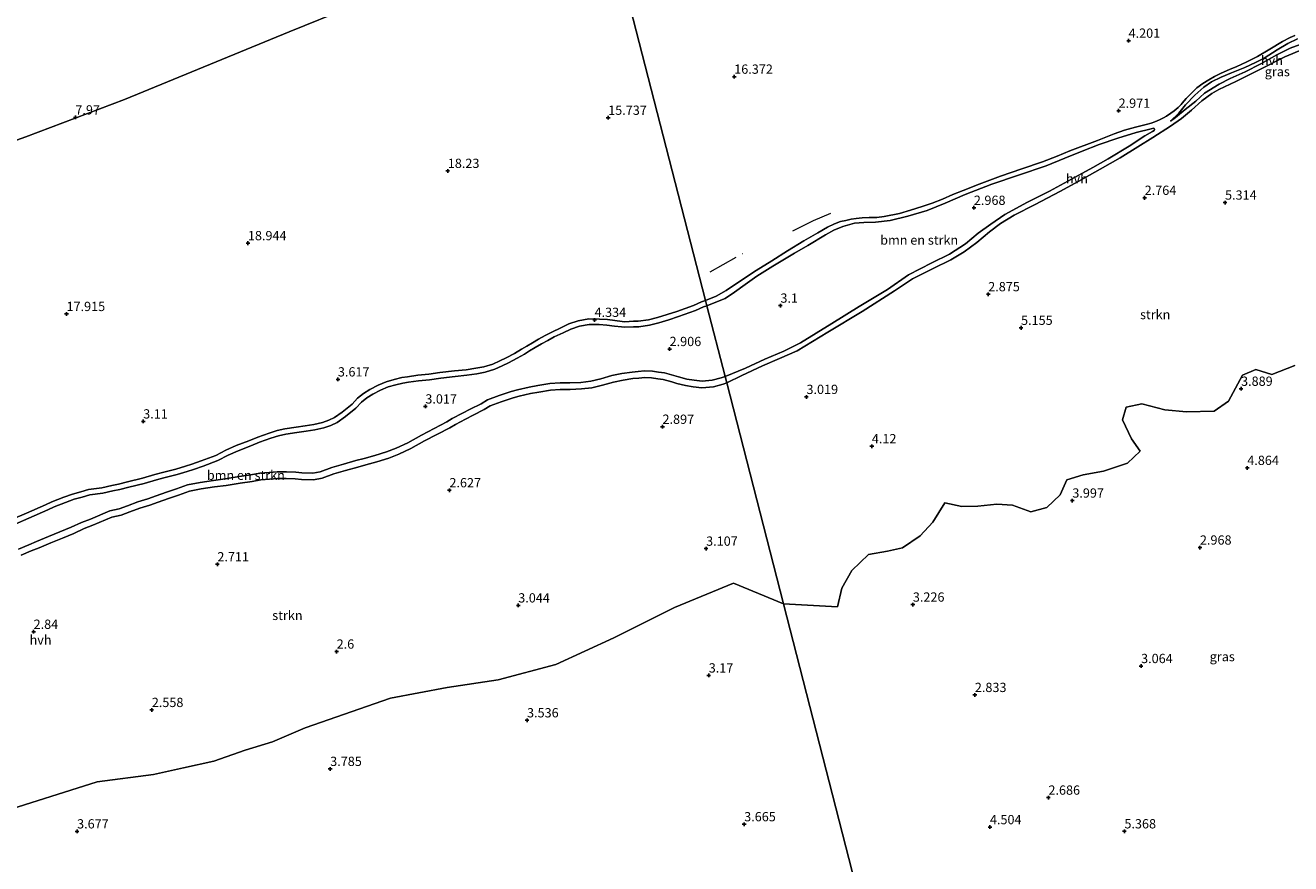
# Model space of a CAD drawing. Units: metres. Extents: x 39991 to 50000, y 412499 to 418750.
# Drawn here: x 41642 to 41983, y 417533 to 417759 of the extents above; entities that cross this region are included whole.
import ezdxf
from ezdxf.enums import TextEntityAlignment as Align

# ---------------------------------------------------------------- set-up
doc = ezdxf.new("R2010")
doc.units = ezdxf.units.M
doc.linetypes.add('IE-TERREINAFSCHEIDING', pattern=[10, 8, -2])
doc.layers.get('0').update_dxf_attribs({"lineweight": 25})
for name, color, linetype, lineweight in [('B-ME-GR-BOMENSTRUIKEN-GV-B6', 93, 'Continuous', 18), ('B-ME-GR-STRUIKEN-GV-B6', 93, 'Continuous', 18), ('B-ME-GW-HOOGTEPUNT-S-B1', 10, 'Continuous', 25), ('B-ME-IE-GRASLAND-GV-B6', 93, 'Continuous', 18), ('B-ME-IE-GRONDWERKLIJN-GROND_NIETINGERICHT-GV-B6', 253, 'Continuous', 18), ('B-ME-IE-HULPGEOMETRIE-L-B1', 53, 'Continuous', 18), ('B-ME-IE-TERREINAFSCHEIDING-RASTERHEKWERK-L-B1', 8, 'IE-TERREINAFSCHEIDING', 18), ('B-ME-VH-VERH_SOORT-HALF_VERHARDING-GV-B6', 8, 'IE-TERREINAFSCHEIDING-NATUURLIJK-HOUTWAL', 18)]:
    doc.layers.add(name, color=color, linetype=linetype, lineweight=lineweight)
doc.styles.add('NLCS-ISO', font='NLCS-ISO.TTF')
doc.linetypes.add('IE-TERREINAFSCHEIDING-NATUURLIJK-HOUTWAL', pattern='A,7,-1.5,[67,NLCS.SHX,S=0.75,R=45,X=0,Y=0],-1.5,7,-1.5,[70,NLCS.SHX,S=0.75,R=0,X=0,Y=0],-1.5', length=20)

# ---------------------------------------------------------------- blocks, each defined once
blk = doc.blocks.new('hoogtepunt')
for p, q in [((-0.5, 0), (0.5, 0)), ((0, 0.5), (0, -0.5))]:
    blk.add_line(p, q)

msp = doc.modelspace()

# ---------------------------------------------------------------- linework, layer by layer
at = {"layer": 'B-ME-GR-BOMENSTRUIKEN-GV-B6'}
for points in [[(41606.297, 417715.841, 7.838), (41642.2, 417728.609, 7.859), (41668.8, 417738.673, 7.889), (41713.159, 417756.887, 8.228), (41762.395, 417776.851, 8.477), (41797.631, 417792.161, 8.252)], [(41797.631, 417792.161, 8.252), (41825.235, 417684.498, 3.586), (41824.187, 417684.106, 3.575), (41821.977, 417683.158, 3.524), (41817.526, 417681.536, 3.527), (41814.954, 417680.713, 3.551), (41812.313, 417679.934, 3.623), (41809.861, 417679.278, 3.743), (41807.142, 417678.886, 3.839), (41805.841, 417678.873, 4.013), (41803.474, 417678.764, 4.058), (41802.793, 417678.853, 4.115), (41800.862, 417679.078, 4.253), (41798.843, 417679.323, 4.328), (41796.671, 417679.47, 4.373), (41793.794, 417679.507, 4.445), (41790.961, 417679.015, 4.49), (41788.455, 417678.167, 4.451), (41786.298, 417677.151, 4.361), (41783.858, 417675.998, 4.358), (41782.039, 417675.029, 4.127), (41780.306, 417674.061, 3.905), (41778.614, 417673.081, 3.683), (41777.099, 417672.185, 3.47), (41775.707, 417671.339, 3.335), (41773.836, 417670.231, 3.317), (41771.531, 417669.054, 3.191), (41769.827, 417668.209, 3.071), (41767.965, 417667.362, 3.005), (41765.56, 417666.653, 2.912), (41763.428, 417666.217, 2.87), (41760.772, 417665.823, 2.861), (41757.64, 417665.497, 2.861), (41753.741, 417665.068, 2.801), (41750.759, 417664.618, 2.912), (41747.795, 417664.357, 3.059), (41745.001, 417663.944, 3.137), (41743.47, 417663.713, 3.215), (41741.439, 417663.241, 3.215), (41739.253, 417662.595, 3.215), (41737.109, 417661.694, 3.215), (41734.883, 417660.495, 3.191), (41733.149, 417659.447, 3.125), (41731.551, 417658.158, 3.026), (41730.105, 417656.539, 2.936), (41727.408, 417654.42, 2.93), (41725.315, 417652.924, 2.954), (41723.767, 417652.221, 2.957), (41722.074, 417651.634, 3.149), (41719.79, 417651.12, 3.251), (41717.46, 417650.71, 3.338), (41714.999, 417650.389, 3.437), (41711.98, 417649.936, 3.563), (41709.902, 417649.457, 3.632), (41707.755, 417648.764, 3.641), (41704.651, 417647.682, 3.635), (41702.245, 417646.713, 3.656), (41698.82, 417645.391, 3.554), (41696.047, 417644.145, 3.539), (41693.337, 417642.754, 3.401), (41689.434, 417641.267, 3.377), (41686.929, 417640.375, 3.371), (41685.249, 417639.857, 3.323), (41682.607, 417639.031, 3.215), (41679.022, 417638.181, 3.164), (41676.968, 417637.615, 3.077), (41673.67, 417636.618, 3.074), (41669.631, 417635.643, 3.083), (41667.162, 417635.027, 3.116), (41665.352, 417634.626, 3.179), (41662.691, 417634.064, 3.344), (41659.117, 417633.596, 3.452), (41656.991, 417632.907, 3.482), (41654.815, 417632.348, 3.482), (41652.411, 417631.494, 3.482), (41649.256, 417630.246, 3.482), (41647.53, 417629.464, 3.47), (41642.41, 417627.185, 3.344), (41638.822, 417625.646, 3.35)], [(41983.907, 417755.907, 2.86), (41982.641, 417755.351, 2.86), (41980.613, 417754.259, 2.827), (41977.193, 417752.189, 2.758), (41973.888, 417750.235, 2.704), (41972.642, 417749.591, 2.659), (41971.003, 417748.754, 2.659), (41969.444, 417748.025, 2.659), (41968.276, 417747.499, 2.659), (41966.363, 417746.75, 2.659), (41964.078, 417745.7, 2.659), (41962.26, 417744.849, 2.623), (41960.759, 417743.967, 2.623), (41959.167, 417742.925, 2.623), (41957.523, 417741.773, 2.659), (41956.16, 417740.398, 2.689), (41954.687, 417738.866, 2.719), (41953.621, 417737.614, 2.698), (41953.301, 417737.319, 2.671), (41952.509, 417736.466, 2.683), (41951.396, 417735.562, 2.692), (41950.508, 417734.912, 2.692), (41949.352, 417734.147, 2.68), (41948.525, 417733.656, 2.68), (41947.495, 417733.121, 2.686), (41946.272, 417732.57, 2.689), (41945.248, 417732.217, 2.707), (41943.887, 417731.919, 2.71), (41940.994, 417731.171, 2.752), (41938.027, 417730.329, 2.788), (41935.315, 417729.389, 2.746), (41930.751, 417727.627, 2.662), (41923.364, 417724.779, 2.677), (41919.928, 417723.391, 2.722), (41915.997, 417721.881, 2.815), (41910.38, 417719.937, 2.95), (41904.644, 417717.988, 3.046), (41898.968, 417715.788, 3.034), (41894.614, 417714.145, 3.1), (41891.809, 417713.07, 3.247), (41889.064, 417711.767, 3.376), (41886.278, 417710.705, 3.541), (41883.605, 417709.842, 3.763), (41880.438, 417708.789, 3.91), (41877.475, 417707.918, 4.123), (41873.351, 417707.079, 4.285), (41871.385, 417706.856, 4.333), (41869.307, 417706.824, 4.408), (41867.399, 417706.737, 4.435), (41865.795, 417706.573, 4.381), (41864.433, 417706.354, 4.306), (41863.005, 417706.026, 4.267), (41861.578, 417705.792, 4.183), (41859.962, 417705.128, 4.093), (41858.11, 417704.205, 4.024), (41855.498, 417702.756, 3.931), (41851.736, 417700.561, 3.949), (41847.32, 417697.837, 4.003), (41843.135, 417695.158, 4.018), (41838.917, 417692.591, 4.057), (41834.117, 417689.398, 4.03), (41830.789, 417687.166, 3.88), (41828.072, 417685.611, 3.739), (41825.235, 417684.498, 3.586), (41797.631, 417792.161, 8.252)], [(41835.976, 417666.291, 2.593), (41830.498, 417664.042, 2.553), (41825.614, 417683.062, 3.588), (41827.111, 417683.695, 3.646), (41830.497, 417685.004, 3.724), (41833.087, 417686.691, 3.946), (41835.921, 417688.809, 4.014), (41839.104, 417691.013, 4.014), (41843.326, 417693.758, 4), (41849.196, 417697.266, 3.976), (41852.837, 417699.296, 3.901), (41857.569, 417702.174, 3.892), (41859.757, 417703.442, 4.003), (41862.259, 417704.432, 4.141), (41865.396, 417705.277, 4.279), (41867.9, 417705.519, 4.393), (41871.013, 417705.586, 4.411), (41874.976, 417705.997, 4.204), (41879.684, 417707.213, 3.949), (41884.908, 417708.696, 3.589), (41889.789, 417710.737, 3.358), (41895.199, 417713.029, 3.1), (41902.333, 417715.812, 2.98), (41909.494, 417718.206, 2.938), (41916.995, 417720.754, 2.779), (41922.033, 417722.789, 2.653), (41926.694, 417724.72, 2.647), (41931.27, 417726.529, 2.647), (41936.226, 417728.223, 2.695), (41941.189, 417729.725, 2.743), (41945.243, 417730.7, 2.623), (41945.862, 417730.873, 2.623), (41946.088, 417730.78, 2.626), (41946.149, 417730.554, 2.626), (41946.037, 417730.293, 2.629), (41945.645, 417730.037, 2.65), (41943.56, 417728.876, 2.662), (41939.345, 417726.073, 2.587), (41933.642, 417722.613, 2.521), (41929.535, 417720.349, 2.575), (41923.811, 417717.161, 2.602), (41917.859, 417713.932, 2.626), (41911.902, 417710.996, 2.485), (41905.85, 417707.628, 2.44), (41902.033, 417705.059, 2.341), (41898.645, 417702.579, 2.344), (41895.238, 417699.741, 2.377), (41890.982, 417696.964, 2.407), (41886.212, 417694.646, 2.431), (41879.923, 417691.391, 2.497), (41874.278, 417687.481, 2.56), (41866.644, 417682.855, 2.56), (41859.286, 417678.253, 2.557), (41850.801, 417673.081, 2.434), (41846.34, 417670.864, 2.437), (41841.248, 417668.725, 2.512), (41835.976, 417666.291, 2.593)], [(41639.359, 417624.268, 3.354), (41643.002, 417625.83, 3.348), (41648.136, 417628.115, 3.474), (41649.833, 417628.885, 3.486), (41652.93, 417630.11, 3.486), (41655.247, 417630.933, 3.486), (41657.403, 417631.487, 3.486), (41659.444, 417632.148, 3.455), (41662.94, 417632.606, 3.347), (41665.665, 417633.181, 3.182), (41667.501, 417633.588, 3.119), (41669.983, 417634.207, 3.086), (41674.058, 417635.191, 3.077), (41677.378, 417636.195, 3.081), (41679.389, 417636.749, 3.167), (41682.998, 417637.605, 3.219), (41685.687, 417638.445, 3.327), (41687.395, 417638.972, 3.375), (41689.945, 417639.88, 3.381), (41693.939, 417641.402, 3.405), (41696.688, 417642.812, 3.544), (41699.389, 417644.026, 3.558), (41702.787, 417645.338, 3.66), (41705.171, 417646.298, 3.639), (41708.225, 417647.362, 3.645), (41710.296, 417648.031, 3.636), (41712.256, 417648.483, 3.566), (41715.204, 417648.925, 3.44), (41717.684, 417649.248, 3.341), (41720.081, 417649.67, 3.254), (41722.48, 417650.21, 3.153), (41724.316, 417650.847, 2.961), (41726.057, 417651.638, 2.959), (41728.295, 417653.237, 2.935), (41731.121, 417655.457, 2.942), (41732.573, 417657.083, 3.032), (41733.999, 417658.233, 3.13), (41735.616, 417659.211, 3.196), (41737.747, 417660.359, 3.22), (41739.75, 417661.2, 3.219), (41741.816, 417661.811, 3.218), (41743.748, 417662.26, 3.218), (41745.219, 417662.482, 3.14), (41747.968, 417662.888, 3.062), (41750.934, 417663.149, 2.915), (41753.932, 417663.602, 2.804), (41757.797, 417664.027, 2.863), (41760.957, 417664.356, 2.864), (41763.685, 417664.761, 2.873), (41765.918, 417665.217, 2.915), (41768.482, 417665.973, 3.009), (41770.461, 417666.874, 3.076), (41772.195, 417667.733, 3.196), (41774.549, 417668.935, 3.322), (41776.467, 417670.071, 3.34), (41777.851, 417670.912, 3.475), (41779.36, 417671.805, 3.688), (41781.036, 417672.776, 3.91), (41782.747, 417673.731, 4.132), (41784.521, 417674.676, 4.363), (41786.929, 417675.814, 4.365), (41789.009, 417676.794, 4.455), (41791.327, 417677.578, 4.493), (41793.912, 417678.027, 4.447), (41796.612, 417677.992, 4.375), (41798.704, 417677.851, 4.329), (41800.687, 417677.61, 4.254), (41802.612, 417677.386, 4.116), (41803.412, 417677.281, 4.06), (41805.883, 417677.395, 4.015), (41807.256, 417677.409, 3.841), (41810.159, 417677.827, 3.746), (41812.713, 417678.511, 3.627), (41815.388, 417679.3, 3.555), (41818.005, 417680.137, 3.531), (41822.522, 417681.783, 3.528), (41824.738, 417682.734, 3.579), (41825.614, 417683.062, 3.588), (41830.498, 417664.042, 2.553)], [(41830.498, 417664.042, 2.553), (41829.435, 417663.667, 2.552), (41827.025, 417663.012, 2.549), (41824.321, 417662.752, 2.528), (41822.186, 417663.026, 2.432), (41820.208, 417663.327, 2.432), (41817.949, 417663.892, 2.432), (41816.714, 417664.261, 2.366), (41814.222, 417664.969, 2.351), (41812.619, 417665.154, 2.303), (41810.927, 417665.41, 2.252), (41808.848, 417665.543, 2.252), (41807.138, 417665.349, 2.252), (41805.462, 417665.218, 2.273), (41802.709, 417664.813, 2.3), (41800.011, 417664.242, 2.324), (41797.022, 417663.405, 2.345), (41794.356, 417662.751, 2.348), (41791.658, 417662.439, 2.342), (41788.718, 417662.282, 2.36), (41786.065, 417662.328, 2.354), (41783.313, 417662.122, 2.345), (41780.057, 417661.579, 2.273), (41777.769, 417661.146, 2.273), (41774.645, 417660.42, 2.285), (41772.932, 417659.937, 2.345), (41769.659, 417658.851, 2.396), (41766.508, 417657.684, 2.408), (41764.806, 417656.667, 2.408), (41761.837, 417655.225, 2.471), (41759.796, 417654.091, 2.501), (41757.053, 417652.659, 2.579), (41755.546, 417651.791, 2.594), (41748.763, 417648.226, 2.642), (41745.064, 417646.176, 2.762), (41741.927, 417644.688, 2.876), (41739.374, 417643.692, 2.996), (41736.226, 417642.71, 3.026), (41733.28, 417641.915, 3.026), (41731.108, 417641.339, 2.909), (41727.782, 417640.379, 2.864), (41724.655, 417639.501, 2.81), (41721.501, 417638.372, 2.807), (41719.487, 417637.967, 2.81), (41716.543, 417638.054, 2.813), (41714.905, 417638.216, 2.84), (41712.37, 417638.359, 2.84), (41709.875, 417638.336, 2.843), (41707.716, 417638.156, 2.843), (41705.267, 417637.951, 2.864), (41702.839, 417637.496, 2.924), (41699.638, 417637.064, 3.068), (41695.91, 417636.406, 3.08), (41692.779, 417636.034, 3.086), (41689.115, 417635.479, 3.044), (41685.785, 417634.827, 3.032), (41682.762, 417633.766, 3.005), (41680.056, 417632.847, 2.972), (41677.267, 417631.854, 2.882), (41675.048, 417631.016, 2.789), (41672.399, 417630.207, 2.762), (41669.577, 417629.209, 2.762), (41667.383, 417628.407, 2.87), (41664.83, 417627.796, 2.945), (41659.6, 417625.625, 2.78), (41657.22, 417624.712, 2.777), (41654.466, 417623.389, 2.804), (41651.39, 417622.157, 2.852), (41648.307, 417620.876, 2.897), (41645.093, 417619.551, 2.978), (41642.991, 417618.691, 2.978), (41640.239, 417617.486, 2.978)]]:
    msp.add_polyline3d(points, dxfattribs=at)
at = {"layer": 'B-ME-GR-STRUIKEN-GV-B6'}
for points in [[(41983.889, 417667.002, 4.333), (41977.737, 417664.505, 3.961), (41973.453, 417665.9, 3.991), (41969.885, 417664.37, 4.069), (41966.035, 417657.352, 4.096), (41962.221, 417654.711, 4.096), (41954.722, 417654.523, 4.051), (41948.961, 417655.018, 4.18), (41942.718, 417656.628, 4.183), (41938.534, 417655.732, 4), (41937.532, 417652.375, 3.979), (41939.959, 417647.256, 3.982), (41942.265, 417643.888, 3.931), (41938.846, 417640.704, 3.889), (41932.405, 417638.534, 3.784), (41926.93, 417637.548, 3.769), (41922.558, 417636.159, 3.871), (41920.75, 417632.092, 3.901), (41917.177, 417628.705, 3.694), (41912.834, 417627.598, 3.487), (41907.861, 417629.316, 3.409), (41903.667, 417629.615, 3.274), (41898.554, 417629.084, 3.301), (41894.296, 417628.985, 3.31), (41889.64, 417629.998, 3.358), (41886.486, 417624.757, 3.247), (41883.006, 417621.107, 3.238), (41878.304, 417617.838, 3.106), (41874.25, 417616.917, 3.103), (41869.095, 417616.061, 2.884), (41864.624, 417611.75, 2.683), (41861.927, 417606.988, 2.746), (41860.803, 417601.947, 2.944), (41846.211, 417602.77, 3.113), (41830.941, 417662.305, 2.524), (41835.018, 417664.273, 2.662), (41840.573, 417666.859, 2.551), (41845.207, 417668.861, 2.434), (41849.905, 417670.961, 2.428), (41858.216, 417675.966, 2.485), (41867.441, 417681.52, 2.59), (41876.086, 417687.043, 2.521), (41880.96, 417690.304, 2.509), (41886.518, 417693.14, 2.407), (41891.284, 417695.447, 2.446), (41894.866, 417697.572, 2.377), (41898.304, 417700.11, 2.284), (41901.751, 417703.004, 2.305), (41904.637, 417705.245, 2.422), (41908.374, 417707.504, 2.464), (41914.026, 417710.382, 2.509), (41920.648, 417713.845, 2.596), (41925.803, 417716.659, 2.608), (41931.49, 417719.848, 2.539), (41936.876, 417722.874, 2.512), (41941.688, 417725.836, 2.605), (41945.703, 417728.386, 2.653), (41950.415, 417731.436, 2.674), (41953.43, 417733.539, 2.641), (41956.099, 417735.729, 2.638), (41958.93, 417738.268, 2.638), (41961.586, 417740.272, 2.56), (41963.485, 417741.325, 2.593), (41968.06, 417743.447, 2.629), (41974.676, 417746.76, 2.683), (41981.274, 417750.088, 2.74), (41986.195, 417752.169, 2.821)], [(41640.988, 417615.865, 2.949), (41643.687, 417617.047, 2.949), (41645.771, 417617.899, 2.949), (41648.989, 417619.226, 2.868), (41652.064, 417620.503, 2.823), (41655.185, 417621.753, 2.775), (41657.927, 417623.071, 2.748), (41660.263, 417623.967, 2.751), (41665.384, 417626.092, 2.916), (41667.898, 417626.694, 2.841), (41670.181, 417627.528, 2.733), (41672.958, 417628.511, 2.733), (41675.625, 417629.325, 2.76), (41677.883, 417630.178, 2.853), (41680.643, 417631.161, 2.943), (41683.345, 417632.078, 2.976), (41686.255, 417633.099, 3.003), (41689.421, 417633.719, 3.016), (41693.018, 417634.264, 3.058), (41696.171, 417634.639, 3.052), (41699.912, 417635.299, 3.04), (41703.122, 417635.732, 2.896), (41705.506, 417636.179, 2.836), (41707.865, 417636.377, 2.816), (41709.958, 417636.551, 2.816), (41712.328, 417636.573, 2.814), (41714.767, 417636.435, 2.815), (41716.428, 417636.271, 2.787), (41719.639, 417636.176, 2.782), (41721.98, 417636.647, 2.778), (41725.198, 417637.799, 2.781), (41728.271, 417638.662, 2.835), (41731.585, 417639.618, 2.88), (41733.742, 417640.19, 2.997), (41736.725, 417640.995, 2.997), (41739.964, 417642.006, 2.967), (41742.634, 417643.047, 2.847), (41745.879, 417644.586, 2.733), (41749.611, 417646.654, 2.613), (41756.407, 417650.226, 2.565), (41757.912, 417651.093, 2.55), (41760.642, 417652.519, 2.472), (41762.661, 417653.64, 2.442), (41765.655, 417655.094, 2.379), (41767.283, 417656.067, 2.379), (41770.25, 417657.166, 2.367), (41773.455, 417658.229, 2.316), (41775.089, 417658.69, 2.256), (41778.137, 417659.398, 2.245), (41780.37, 417659.821, 2.245), (41783.527, 417660.347, 2.317), (41786.116, 417660.541, 2.327), (41788.75, 417660.496, 2.333), (41791.808, 417660.659, 2.315), (41794.673, 417660.99, 2.32), (41797.475, 417661.678, 2.316), (41800.437, 417662.507, 2.295), (41803.024, 417663.054, 2.272), (41805.661, 417663.442, 2.245), (41807.308, 417663.571, 2.225), (41808.892, 417663.751, 2.225), (41810.736, 417663.633, 2.227), (41812.384, 417663.384, 2.278), (41813.874, 417663.212, 2.327), (41816.215, 417662.546, 2.344), (41817.477, 417662.169, 2.41), (41819.856, 417661.574, 2.409), (41821.939, 417661.257, 2.408), (41824.293, 417660.955, 2.502), (41827.347, 417661.249, 2.521), (41829.967, 417661.961, 2.523), (41830.941, 417662.305, 2.524), (41846.211, 417602.77, 3.113)], [(41846.211, 417602.77, 3.113), (41832.761, 417608.376, 3.587), (41816.867, 417601.81, 3.575), (41800.565, 417593.657, 3.56), (41784.916, 417586.395, 3.593), (41769.426, 417582.297, 3.809), (41755.644, 417580.254, 3.644), (41740.435, 417577.401, 3.764), (41717.436, 417569.36, 3.56), (41708.666, 417565.635, 3.479), (41701.287, 417563.357, 3.536), (41692.874, 417560.36, 3.653), (41684.695, 417558.594, 3.752), (41676.587, 417556.8, 3.719), (41661.405, 417554.813, 3.605), (41634.633, 417546.411, 3.596)]]:
    msp.add_polyline3d(points, dxfattribs=at)
at = {"layer": 'B-ME-IE-GRASLAND-GV-B6'}
for points in [[(41950.496, 417732.8, 2.635), (41952.729, 417734.977, 2.635), (41954.527, 417737.164, 2.635), (41957.046, 417739.789, 2.599), (41959.428, 417741.906, 2.581), (41961.453, 417743.379, 2.581), (41964.062, 417744.623, 2.605), (41966.922, 417745.855, 2.614), (41970.466, 417747.209, 2.659), (41973.322, 417748.566, 2.668), (41975.634, 417749.736, 2.713), (41979.214, 417751.988, 2.77), (41982.086, 417753.758, 2.821), (41984.677, 417754.942, 2.83)], [(41988.052, 417754.457, 2.815), (41982.698, 417752.481, 2.803), (41979.117, 417750.624, 2.728), (41974.766, 417748.261, 2.692), (41970.56, 417746.041, 2.659), (41966.554, 417744.283, 2.593), (41963.514, 417742.716, 2.581), (41959.625, 417740.292, 2.584), (41957.263, 417738.215, 2.641), (41954.405, 417735.9, 2.629), (41951.775, 417733.749, 2.626), (41950.496, 417732.8, 2.635)], [(41875.288, 417489.404, 3.266), (41846.211, 417602.77, 3.113), (41860.803, 417601.947, 2.944), (41861.927, 417606.988, 2.746), (41864.624, 417611.75, 2.683), (41869.095, 417616.061, 2.884), (41874.25, 417616.917, 3.103), (41878.304, 417617.838, 3.106), (41883.006, 417621.107, 3.238), (41886.486, 417624.757, 3.247), (41889.64, 417629.998, 3.358), (41894.296, 417628.985, 3.31), (41898.554, 417629.084, 3.301), (41903.667, 417629.615, 3.274), (41907.861, 417629.316, 3.409), (41912.834, 417627.598, 3.487), (41917.177, 417628.705, 3.694), (41920.75, 417632.092, 3.901), (41922.558, 417636.159, 3.871), (41926.93, 417637.548, 3.769), (41932.405, 417638.534, 3.784), (41938.846, 417640.704, 3.889), (41942.265, 417643.888, 3.931), (41939.959, 417647.256, 3.982), (41937.532, 417652.375, 3.979), (41938.534, 417655.732, 4), (41942.718, 417656.628, 4.183), (41948.961, 417655.018, 4.18), (41954.722, 417654.523, 4.051), (41962.221, 417654.711, 4.096), (41966.035, 417657.352, 4.096), (41969.885, 417664.37, 4.069), (41973.453, 417665.9, 3.991), (41977.737, 417664.505, 3.961), (41983.889, 417667.002, 4.333)], [(41634.633, 417546.411, 3.596), (41661.405, 417554.813, 3.605), (41676.587, 417556.8, 3.719), (41684.695, 417558.594, 3.752), (41692.874, 417560.36, 3.653), (41701.287, 417563.357, 3.536), (41708.666, 417565.635, 3.479), (41717.436, 417569.36, 3.56), (41740.435, 417577.401, 3.764), (41755.644, 417580.254, 3.644), (41769.426, 417582.297, 3.809), (41784.916, 417586.395, 3.593), (41800.565, 417593.657, 3.56), (41816.867, 417601.81, 3.575), (41832.761, 417608.376, 3.587), (41846.211, 417602.77, 3.113)], [(41846.211, 417602.77, 3.113), (41875.288, 417489.404, 3.266), (41858.503, 417483.576, 3.203), (41863.615, 417472.636, 3.26), (41871.59, 417454.303, 2.831), (41872.469, 417450.834, 2.831), (41874.066, 417437.888, 2.528), (41873.474, 417436.333, 2.528), (41868.44, 417428.241, 2.528), (41863.484, 417419.653, 2.528), (41857.404, 417411.183, 2.528), (41854.518, 417406.713, 2.474), (41531.128, 417337.717, 2.912)]]:
    msp.add_polyline3d(points, dxfattribs=at)
at = {"layer": 'B-ME-IE-GRONDWERKLIJN-GROND_NIETINGERICHT-GV-B6'}
msp.add_polyline3d([(41797.631, 417792.161, 8.252), (41762.395, 417776.851, 8.477), (41713.159, 417756.887, 8.228), (41668.8, 417738.673, 7.889), (41642.2, 417728.609, 7.859), (41606.297, 417715.841, 7.838), (41573.521, 417701.842, 7.973), (41534.301, 417686.275, 8.078), (41504.513, 417675.699, 8.129), (41475.247, 417662.622, 8.249), (41452.292, 417654.572, 8.258), (41427.858, 417752.775, 3.467), (41461.59, 417764.921, 3.509), (41500.895, 417779.132, 3.566), (41531.362, 417789.891, 3.446), (41565.1, 417801.813, 3.047), (41610.135, 417817.768, 3.236), (41643.351, 417829.55, 3.872), (41682.663, 417843.364, 4.172), (41719.093, 417855.973, 4.34), (41752.566, 417867.207, 4.451), (41776.346, 417875.18, 4.409), (41797.631, 417792.161, 8.252)], dxfattribs=at)
at = {"layer": 'B-ME-IE-HULPGEOMETRIE-L-B1'}
msp.add_polyline3d([(41977.564, 417091.298, 4.339), (41923.998, 417299.757, 3.151), (41917.824, 417297.54, 2.968), (41913.105, 417310.891, 2.968), (41920.464, 417313.543, 2.968), (41916.335, 417329.6, 2.635), (41915.979, 417330.984, 2.122), (41915.529, 417332.815, 2.122), (41915.119, 417334.327, 2.69), (41894.319, 417415.205, 2.309), (41875.288, 417489.404, 3.266), (41846.211, 417602.77, 3.113), (41830.941, 417662.305, 2.524), (41830.498, 417664.042, 2.553), (41825.614, 417683.062, 3.588), (41825.235, 417684.498, 3.586), (41797.631, 417792.161, 8.252), (41776.346, 417875.18, 4.409), (41727.554, 418065.418, -1.27), (41705.559, 418151.175, -1.026)], dxfattribs=at)
at = {"layer": 'B-ME-IE-TERREINAFSCHEIDING-RASTERHEKWERK-L-B1'}
msp.add_line((41826.507, 417692.213, 5.734), (41835.26, 417697.163, 5.206), dxfattribs=at)
msp.add_polyline3d([(41848.718, 417703.264, 4.849), (41854.362, 417706.008, 4.99), (41858.944, 417708.02, 5.218)], dxfattribs=at)
at = {"layer": 'B-ME-VH-VERH_SOORT-HALF_VERHARDING-GV-B6'}
for points in [[(41986.195, 417752.169, 2.821), (41981.274, 417750.088, 2.74), (41974.676, 417746.76, 2.683), (41968.06, 417743.447, 2.629), (41963.485, 417741.325, 2.593), (41961.586, 417740.272, 2.56), (41958.93, 417738.268, 2.638), (41956.099, 417735.729, 2.638), (41953.43, 417733.539, 2.641), (41950.415, 417731.436, 2.674), (41945.703, 417728.386, 2.653), (41941.688, 417725.836, 2.605), (41936.876, 417722.874, 2.512), (41931.49, 417719.848, 2.539), (41925.803, 417716.659, 2.608), (41920.648, 417713.845, 2.596), (41914.026, 417710.382, 2.509), (41908.374, 417707.504, 2.464), (41904.637, 417705.245, 2.422), (41901.751, 417703.004, 2.305), (41898.304, 417700.11, 2.284), (41894.866, 417697.572, 2.377), (41891.284, 417695.447, 2.446), (41886.518, 417693.14, 2.407), (41880.96, 417690.304, 2.509), (41876.086, 417687.043, 2.521), (41867.441, 417681.52, 2.59), (41858.216, 417675.966, 2.485), (41849.905, 417670.961, 2.428), (41845.207, 417668.861, 2.434), (41840.573, 417666.859, 2.551), (41835.018, 417664.273, 2.662), (41830.941, 417662.305, 2.524), (41830.498, 417664.042, 2.553), (41835.976, 417666.291, 2.593), (41841.248, 417668.725, 2.512), (41846.34, 417670.864, 2.437), (41850.801, 417673.081, 2.434), (41859.286, 417678.253, 2.557), (41866.644, 417682.855, 2.56), (41874.278, 417687.481, 2.56), (41879.923, 417691.391, 2.497), (41886.212, 417694.646, 2.431), (41890.982, 417696.964, 2.407), (41895.238, 417699.741, 2.377), (41898.645, 417702.579, 2.344), (41902.033, 417705.059, 2.341), (41905.85, 417707.628, 2.44), (41911.902, 417710.996, 2.485), (41917.859, 417713.932, 2.626), (41923.811, 417717.161, 2.602), (41929.535, 417720.349, 2.575), (41933.642, 417722.613, 2.521), (41939.345, 417726.073, 2.587), (41943.56, 417728.876, 2.662), (41945.645, 417730.037, 2.65), (41946.037, 417730.293, 2.629), (41946.149, 417730.554, 2.626), (41946.088, 417730.78, 2.626), (41945.862, 417730.873, 2.623), (41945.243, 417730.7, 2.623), (41941.189, 417729.725, 2.743), (41936.226, 417728.223, 2.695), (41931.27, 417726.529, 2.647), (41926.694, 417724.72, 2.647), (41922.033, 417722.789, 2.653), (41916.995, 417720.754, 2.779), (41909.494, 417718.206, 2.938), (41902.333, 417715.812, 2.98), (41895.199, 417713.029, 3.1), (41889.789, 417710.737, 3.358), (41884.908, 417708.696, 3.589), (41879.684, 417707.213, 3.949), (41874.976, 417705.997, 4.204), (41871.013, 417705.586, 4.411), (41867.9, 417705.519, 4.393), (41865.396, 417705.277, 4.279), (41862.259, 417704.432, 4.141), (41859.757, 417703.442, 4.003), (41857.569, 417702.174, 3.892), (41852.837, 417699.296, 3.901), (41849.196, 417697.266, 3.976), (41843.326, 417693.758, 4), (41839.104, 417691.013, 4.014), (41835.921, 417688.809, 4.014), (41833.087, 417686.691, 3.946), (41830.497, 417685.004, 3.724), (41827.111, 417683.695, 3.646), (41825.614, 417683.062, 3.588), (41825.235, 417684.498, 3.586), (41828.072, 417685.611, 3.739), (41830.789, 417687.166, 3.88), (41834.117, 417689.398, 4.03), (41838.917, 417692.591, 4.057), (41843.135, 417695.158, 4.018), (41847.32, 417697.837, 4.003), (41851.736, 417700.561, 3.949), (41855.498, 417702.756, 3.931), (41858.11, 417704.205, 4.024), (41859.962, 417705.128, 4.093), (41861.578, 417705.792, 4.183), (41863.005, 417706.026, 4.267), (41864.433, 417706.354, 4.306), (41865.795, 417706.573, 4.381), (41867.399, 417706.737, 4.435), (41869.307, 417706.824, 4.408), (41871.385, 417706.856, 4.333), (41873.351, 417707.079, 4.285), (41877.475, 417707.918, 4.123), (41880.438, 417708.789, 3.91), (41883.605, 417709.842, 3.763), (41886.278, 417710.705, 3.541), (41889.064, 417711.767, 3.376), (41891.809, 417713.07, 3.247), (41894.614, 417714.145, 3.1), (41898.968, 417715.788, 3.034), (41904.644, 417717.988, 3.046), (41910.38, 417719.937, 2.95), (41915.997, 417721.881, 2.815), (41919.928, 417723.391, 2.722), (41923.364, 417724.779, 2.677), (41930.751, 417727.627, 2.662), (41935.315, 417729.389, 2.746), (41938.027, 417730.329, 2.788), (41940.994, 417731.171, 2.752), (41943.887, 417731.919, 2.71), (41945.248, 417732.217, 2.707), (41946.272, 417732.57, 2.689), (41947.495, 417733.121, 2.686), (41948.525, 417733.656, 2.68), (41949.352, 417734.147, 2.68), (41950.508, 417734.912, 2.692), (41951.396, 417735.562, 2.692), (41952.509, 417736.466, 2.683), (41953.301, 417737.319, 2.671), (41953.621, 417737.614, 2.698), (41954.687, 417738.866, 2.719), (41956.16, 417740.398, 2.689), (41957.523, 417741.773, 2.659), (41959.167, 417742.925, 2.623), (41960.759, 417743.967, 2.623), (41962.26, 417744.849, 2.623), (41964.078, 417745.7, 2.659), (41966.363, 417746.75, 2.659), (41968.276, 417747.499, 2.659), (41969.444, 417748.025, 2.659), (41971.003, 417748.754, 2.659), (41972.642, 417749.591, 2.659), (41973.888, 417750.235, 2.704), (41977.193, 417752.189, 2.758), (41980.613, 417754.259, 2.827), (41982.641, 417755.351, 2.86), (41983.907, 417755.907, 2.86)], [(41952.729, 417734.977, 2.635), (41950.496, 417732.8, 2.635), (41951.775, 417733.749, 2.626), (41954.405, 417735.9, 2.629), (41957.263, 417738.215, 2.641), (41959.625, 417740.292, 2.584), (41963.514, 417742.716, 2.581), (41966.554, 417744.283, 2.593), (41970.56, 417746.041, 2.659), (41974.766, 417748.261, 2.692), (41979.117, 417750.624, 2.728), (41982.698, 417752.481, 2.803), (41988.052, 417754.457, 2.815)], [(41984.677, 417754.942, 2.83), (41982.086, 417753.758, 2.821), (41979.214, 417751.988, 2.77), (41975.634, 417749.736, 2.713), (41973.322, 417748.566, 2.668), (41970.466, 417747.209, 2.659), (41966.922, 417745.855, 2.614), (41964.062, 417744.623, 2.605), (41961.453, 417743.379, 2.581), (41959.428, 417741.906, 2.581), (41957.046, 417739.789, 2.599), (41954.527, 417737.164, 2.635), (41952.729, 417734.977, 2.635)], [(41638.822, 417625.646, 3.35), (41642.41, 417627.185, 3.344), (41647.53, 417629.464, 3.47), (41649.256, 417630.246, 3.482), (41652.411, 417631.494, 3.482), (41654.815, 417632.348, 3.482), (41656.991, 417632.907, 3.482), (41659.117, 417633.596, 3.452), (41662.691, 417634.064, 3.344), (41665.352, 417634.626, 3.179), (41667.162, 417635.027, 3.116), (41669.631, 417635.643, 3.083), (41673.67, 417636.618, 3.074), (41676.968, 417637.615, 3.077), (41679.022, 417638.181, 3.164), (41682.607, 417639.031, 3.215), (41685.249, 417639.857, 3.323), (41686.929, 417640.375, 3.371), (41689.434, 417641.267, 3.377), (41693.337, 417642.754, 3.401), (41696.047, 417644.145, 3.539), (41698.82, 417645.391, 3.554), (41702.245, 417646.713, 3.656), (41704.651, 417647.682, 3.635), (41707.755, 417648.764, 3.641), (41709.902, 417649.457, 3.632), (41711.98, 417649.936, 3.563), (41714.999, 417650.389, 3.437), (41717.46, 417650.71, 3.338), (41719.79, 417651.12, 3.251), (41722.074, 417651.634, 3.149), (41723.767, 417652.221, 2.957), (41725.315, 417652.924, 2.954), (41727.408, 417654.42, 2.93), (41730.105, 417656.539, 2.936), (41731.551, 417658.158, 3.026), (41733.149, 417659.447, 3.125), (41734.883, 417660.495, 3.191), (41737.109, 417661.694, 3.215), (41739.253, 417662.595, 3.215), (41741.439, 417663.241, 3.215), (41743.47, 417663.713, 3.215), (41745.001, 417663.944, 3.137), (41747.795, 417664.357, 3.059), (41750.759, 417664.618, 2.912), (41753.741, 417665.068, 2.801), (41757.64, 417665.497, 2.861), (41760.772, 417665.823, 2.861), (41763.428, 417666.217, 2.87), (41765.56, 417666.653, 2.912), (41767.965, 417667.362, 3.005), (41769.827, 417668.209, 3.071), (41771.531, 417669.054, 3.191), (41773.836, 417670.231, 3.317), (41775.707, 417671.339, 3.335), (41777.099, 417672.185, 3.47), (41778.614, 417673.081, 3.683), (41780.306, 417674.061, 3.905), (41782.039, 417675.029, 4.127), (41783.858, 417675.998, 4.358), (41786.298, 417677.151, 4.361), (41788.455, 417678.167, 4.451), (41790.961, 417679.015, 4.49), (41793.794, 417679.507, 4.445), (41796.671, 417679.47, 4.373), (41798.843, 417679.323, 4.328), (41800.862, 417679.078, 4.253), (41802.793, 417678.853, 4.115), (41803.474, 417678.764, 4.058), (41805.841, 417678.873, 4.013), (41807.142, 417678.886, 3.839), (41809.861, 417679.278, 3.743), (41812.313, 417679.934, 3.623), (41814.954, 417680.713, 3.551), (41817.526, 417681.536, 3.527), (41821.977, 417683.158, 3.524), (41824.187, 417684.106, 3.575), (41825.235, 417684.498, 3.586), (41825.614, 417683.062, 3.588), (41824.738, 417682.734, 3.579), (41822.522, 417681.783, 3.528), (41818.005, 417680.137, 3.531), (41815.388, 417679.3, 3.555), (41812.713, 417678.511, 3.627), (41810.159, 417677.827, 3.746), (41807.256, 417677.409, 3.841), (41805.883, 417677.395, 4.015), (41803.412, 417677.281, 4.06), (41802.612, 417677.386, 4.116), (41800.687, 417677.61, 4.254), (41798.704, 417677.851, 4.329), (41796.612, 417677.992, 4.375), (41793.912, 417678.027, 4.447), (41791.327, 417677.578, 4.493), (41789.009, 417676.794, 4.455), (41786.929, 417675.814, 4.365), (41784.521, 417674.676, 4.363), (41782.747, 417673.731, 4.132), (41781.036, 417672.776, 3.91), (41779.36, 417671.805, 3.688), (41777.851, 417670.912, 3.475), (41776.467, 417670.071, 3.34), (41774.549, 417668.935, 3.322), (41772.195, 417667.733, 3.196), (41770.461, 417666.874, 3.076), (41768.482, 417665.973, 3.009), (41765.918, 417665.217, 2.915), (41763.685, 417664.761, 2.873), (41760.957, 417664.356, 2.864), (41757.797, 417664.027, 2.863), (41753.932, 417663.602, 2.804), (41750.934, 417663.149, 2.915), (41747.968, 417662.888, 3.062), (41745.219, 417662.482, 3.14), (41743.748, 417662.26, 3.218), (41741.816, 417661.811, 3.218), (41739.75, 417661.2, 3.219), (41737.747, 417660.359, 3.22), (41735.616, 417659.211, 3.196), (41733.999, 417658.233, 3.13), (41732.573, 417657.083, 3.032), (41731.121, 417655.457, 2.942), (41728.295, 417653.237, 2.935), (41726.057, 417651.638, 2.959), (41724.316, 417650.847, 2.961), (41722.48, 417650.21, 3.153), (41720.081, 417649.67, 3.254), (41717.684, 417649.248, 3.341), (41715.204, 417648.925, 3.44), (41712.256, 417648.483, 3.566), (41710.296, 417648.031, 3.636), (41708.225, 417647.362, 3.645), (41705.171, 417646.298, 3.639), (41702.787, 417645.338, 3.66), (41699.389, 417644.026, 3.558), (41696.688, 417642.812, 3.544), (41693.939, 417641.402, 3.405), (41689.945, 417639.88, 3.381), (41687.395, 417638.972, 3.375), (41685.687, 417638.445, 3.327), (41682.998, 417637.605, 3.219), (41679.389, 417636.749, 3.167), (41677.378, 417636.195, 3.081), (41674.058, 417635.191, 3.077), (41669.983, 417634.207, 3.086), (41667.501, 417633.588, 3.119), (41665.665, 417633.181, 3.182), (41662.94, 417632.606, 3.347), (41659.444, 417632.148, 3.455), (41657.403, 417631.487, 3.486), (41655.247, 417630.933, 3.486), (41652.93, 417630.11, 3.486), (41649.833, 417628.885, 3.486), (41648.136, 417628.115, 3.474), (41643.002, 417625.83, 3.348), (41639.359, 417624.268, 3.354)], [(41640.239, 417617.486, 2.978), (41642.991, 417618.691, 2.978), (41645.093, 417619.551, 2.978), (41648.307, 417620.876, 2.897), (41651.39, 417622.157, 2.852), (41654.466, 417623.389, 2.804), (41657.22, 417624.712, 2.777), (41659.6, 417625.625, 2.78), (41664.83, 417627.796, 2.945), (41667.383, 417628.407, 2.87), (41669.577, 417629.209, 2.762), (41672.399, 417630.207, 2.762), (41675.048, 417631.016, 2.789), (41677.267, 417631.854, 2.882), (41680.056, 417632.847, 2.972), (41682.762, 417633.766, 3.005), (41685.785, 417634.827, 3.032), (41689.115, 417635.479, 3.044), (41692.779, 417636.034, 3.086), (41695.91, 417636.406, 3.08), (41699.638, 417637.064, 3.068), (41702.839, 417637.496, 2.924), (41705.267, 417637.951, 2.864), (41707.716, 417638.156, 2.843), (41709.875, 417638.336, 2.843), (41712.37, 417638.359, 2.84), (41714.905, 417638.216, 2.84), (41716.543, 417638.054, 2.813), (41719.487, 417637.967, 2.81), (41721.501, 417638.372, 2.807), (41724.655, 417639.501, 2.81), (41727.782, 417640.379, 2.864), (41731.108, 417641.339, 2.909), (41733.28, 417641.915, 3.026), (41736.226, 417642.71, 3.026), (41739.374, 417643.692, 2.996), (41741.927, 417644.688, 2.876), (41745.064, 417646.176, 2.762), (41748.763, 417648.226, 2.642), (41755.546, 417651.791, 2.594), (41757.053, 417652.659, 2.579), (41759.796, 417654.091, 2.501), (41761.837, 417655.225, 2.471), (41764.806, 417656.667, 2.408), (41766.508, 417657.684, 2.408), (41769.659, 417658.851, 2.396), (41772.932, 417659.937, 2.345), (41774.645, 417660.42, 2.285), (41777.769, 417661.146, 2.273), (41780.057, 417661.579, 2.273), (41783.313, 417662.122, 2.345), (41786.065, 417662.328, 2.354), (41788.718, 417662.282, 2.36), (41791.658, 417662.439, 2.342), (41794.356, 417662.751, 2.348), (41797.022, 417663.405, 2.345), (41800.011, 417664.242, 2.324), (41802.709, 417664.813, 2.3), (41805.462, 417665.218, 2.273), (41807.138, 417665.349, 2.252), (41808.848, 417665.543, 2.252), (41810.927, 417665.41, 2.252), (41812.619, 417665.154, 2.303), (41814.222, 417664.969, 2.351), (41816.714, 417664.261, 2.366), (41817.949, 417663.892, 2.432), (41820.208, 417663.327, 2.432), (41822.186, 417663.026, 2.432), (41824.321, 417662.752, 2.528), (41827.025, 417663.012, 2.549), (41829.435, 417663.667, 2.552), (41830.498, 417664.042, 2.553)], [(41830.498, 417664.042, 2.553), (41830.941, 417662.305, 2.524), (41829.967, 417661.961, 2.523), (41827.347, 417661.249, 2.521), (41824.293, 417660.955, 2.502), (41821.939, 417661.257, 2.408), (41819.856, 417661.574, 2.409), (41817.477, 417662.169, 2.41), (41816.215, 417662.546, 2.344), (41813.874, 417663.212, 2.327), (41812.384, 417663.384, 2.278), (41810.736, 417663.633, 2.227), (41808.892, 417663.751, 2.225), (41807.308, 417663.571, 2.225), (41805.661, 417663.442, 2.245), (41803.024, 417663.054, 2.272), (41800.437, 417662.507, 2.295), (41797.475, 417661.678, 2.316), (41794.673, 417660.99, 2.32), (41791.808, 417660.659, 2.315), (41788.75, 417660.496, 2.333), (41786.116, 417660.541, 2.327), (41783.527, 417660.347, 2.317), (41780.37, 417659.821, 2.245), (41778.137, 417659.398, 2.245), (41775.089, 417658.69, 2.256), (41773.455, 417658.229, 2.316), (41770.25, 417657.166, 2.367), (41767.283, 417656.067, 2.379), (41765.655, 417655.094, 2.379), (41762.661, 417653.64, 2.442), (41760.642, 417652.519, 2.472), (41757.912, 417651.093, 2.55), (41756.407, 417650.226, 2.565), (41749.611, 417646.654, 2.613), (41745.879, 417644.586, 2.733), (41742.634, 417643.047, 2.847), (41739.964, 417642.006, 2.967), (41736.725, 417640.995, 2.997), (41733.742, 417640.19, 2.997), (41731.585, 417639.618, 2.88), (41728.271, 417638.662, 2.835), (41725.198, 417637.799, 2.781), (41721.98, 417636.647, 2.778), (41719.639, 417636.176, 2.782), (41716.428, 417636.271, 2.787), (41714.767, 417636.435, 2.815), (41712.328, 417636.573, 2.814), (41709.958, 417636.551, 2.816), (41707.865, 417636.377, 2.816), (41705.506, 417636.179, 2.836), (41703.122, 417635.732, 2.896), (41699.912, 417635.299, 3.04), (41696.171, 417634.639, 3.052), (41693.018, 417634.264, 3.058), (41689.421, 417633.719, 3.016), (41686.255, 417633.099, 3.003), (41683.345, 417632.078, 2.976), (41680.643, 417631.161, 2.943), (41677.883, 417630.178, 2.853), (41675.625, 417629.325, 2.76), (41672.958, 417628.511, 2.733), (41670.181, 417627.528, 2.733), (41667.898, 417626.694, 2.841), (41665.384, 417626.092, 2.916), (41660.263, 417623.967, 2.751), (41657.927, 417623.071, 2.748), (41655.185, 417621.753, 2.775), (41652.064, 417620.503, 2.823), (41648.989, 417619.226, 2.868), (41645.771, 417617.899, 2.949), (41643.687, 417617.047, 2.949), (41640.988, 417615.865, 2.949)]]:
    msp.add_polyline3d(points, dxfattribs=at)

# ---------------------------------------------------------------- block references
at = {"layer": 'B-ME-GW-HOOGTEPUNT-S-B1', "rotation": 90}
for p in [(41939.163, 417754.469, 4.201), (41939.163, 417754.469, 4.201), (41832.966, 417744.777, 16.372), (41832.966, 417744.777, 16.372), (41936.477, 417735.607, 2.971), (41936.477, 417735.607, 2.971), (41655.548, 417733.793, 7.97), (41655.548, 417733.793, 7.97), (41799.028, 417733.712, 15.737), (41799.028, 417733.712, 15.737), (41755.839, 417719.401, 18.23), (41755.839, 417719.401, 18.23), (41943.495, 417712.143, 2.764), (41943.495, 417712.143, 2.764), (41965.133, 417710.866, 5.314), (41965.133, 417710.866, 5.314), (41897.502, 417709.454, 2.968), (41897.502, 417709.454, 2.968), (41702.006, 417699.93, 18.944), (41702.006, 417699.93, 18.944), (41901.361, 417686.181, 2.875), (41901.361, 417686.181, 2.875), (41653.166, 417680.855, 17.915), (41653.166, 417680.855, 17.915), (41845.406, 417683.105, 3.1), (41845.406, 417683.105, 3.1), (41795.355, 417679.267, 4.334), (41795.355, 417679.267, 4.334), (41910.204, 417677.125, 5.155), (41910.204, 417677.125, 5.155), (41815.568, 417671.418, 2.906), (41815.568, 417671.418, 2.906), (41726.243, 417663.237, 3.617), (41726.243, 417663.237, 3.617), (41969.446, 417660.713, 3.889), (41969.446, 417660.713, 3.889), (41852.425, 417658.513, 3.019), (41852.425, 417658.513, 3.019), (41749.794, 417655.941, 3.017), (41749.794, 417655.941, 3.017), (41673.818, 417651.91, 3.11), (41673.818, 417651.91, 3.11), (41813.66, 417650.475, 2.897), (41813.66, 417650.475, 2.897), (41870.027, 417645.23, 4.12), (41870.027, 417645.23, 4.12), (41971.122, 417639.394, 4.864), (41971.122, 417639.394, 4.864), (41756.277, 417633.375, 2.627), (41756.277, 417633.375, 2.627), (41924.012, 417630.597, 3.997), (41924.012, 417630.597, 3.997), (41825.402, 417617.634, 3.107), (41825.402, 417617.634, 3.107), (41958.372, 417617.93, 2.968), (41958.372, 417617.93, 2.968), (41693.791, 417613.423, 2.711), (41693.791, 417613.423, 2.711), (41774.808, 417602.347, 3.044), (41774.808, 417602.347, 3.044), (41881.071, 417602.567, 3.226), (41881.071, 417602.567, 3.226), (41644.308, 417595.245, 2.84), (41644.308, 417595.245, 2.84), (41725.908, 417589.911, 2.6), (41725.908, 417589.911, 2.6), (41942.531, 417586.023, 3.064), (41942.531, 417586.023, 3.064), (41826.108, 417583.484, 3.17), (41826.108, 417583.484, 3.17), (41897.766, 417578.23, 2.833), (41897.766, 417578.23, 2.833), (41676.131, 417574.188, 2.558), (41676.131, 417574.188, 2.558), (41777.179, 417571.401, 3.536), (41777.179, 417571.401, 3.536), (41724.171, 417558.311, 3.785), (41724.171, 417558.311, 3.785), (41917.581, 417550.57, 2.686), (41917.581, 417550.57, 2.686), (41656.016, 417541.48, 3.677), (41656.016, 417541.48, 3.677), (41835.651, 417543.404, 3.665), (41835.651, 417543.404, 3.665), (41901.819, 417542.62, 4.504), (41901.819, 417542.62, 4.504), (41938.036, 417541.498, 5.368), (41938.036, 417541.498, 5.368)]:
    msp.add_blockref('hoogtepunt', p, dxfattribs=at)

# ---------------------------------------------------------------- texts
at = {"layer": 'B-ME-GR-BOMENSTRUIKEN-GV-B6', "ltscale": 0.2, "style": 'NLCS-ISO'}
for p in [(41882.7803, 417700.7664), (41701.4659, 417637.4149)]:
    msp.add_text('bmn en strkn', height=2.5, dxfattribs=at).set_placement(p, align=Align.MIDDLE_CENTER)
at = {"layer": 'B-ME-GR-STRUIKEN-GV-B6', "ltscale": 0.2, "style": 'NLCS-ISO'}
for p in [(41946.3334, 417680.7011), (41712.6502, 417599.6626)]:
    msp.add_text('strkn', height=2.5, dxfattribs=at).set_placement(p, align=Align.MIDDLE_CENTER)
at = {"layer": 'B-ME-GW-HOOGTEPUNT-S-B1', "ltscale": 0.2, "style": 'NLCS-ISO'}
for s, p in [('4.201', (41939.163, 417754.469, 4.201)), ('4.201', (41939.163, 417754.469, 4.201)), ('16.372', (41832.966, 417744.777, 16.372)), ('16.372', (41832.966, 417744.777, 16.372)), ('2.971', (41936.477, 417735.607, 2.971)), ('2.971', (41936.477, 417735.607, 2.971)), ('7.97', (41655.548, 417733.793, 7.97)), ('7.97', (41655.548, 417733.793, 7.97)), ('15.737', (41799.028, 417733.712, 15.737)), ('15.737', (41799.028, 417733.712, 15.737)), ('18.23', (41755.839, 417719.401, 18.23)), ('18.23', (41755.839, 417719.401, 18.23)), ('2.764', (41943.495, 417712.143, 2.764)), ('2.764', (41943.495, 417712.143, 2.764)), ('2.968', (41897.502, 417709.454, 2.968)), ('2.968', (41897.502, 417709.454, 2.968)), ('5.314', (41965.133, 417710.866, 5.314)), ('5.314', (41965.133, 417710.866, 5.314)), ('18.944', (41702.006, 417699.93, 18.944)), ('18.944', (41702.006, 417699.93, 18.944)), ('2.875', (41901.361, 417686.181, 2.875)), ('2.875', (41901.361, 417686.181, 2.875)), ('17.915', (41653.166, 417680.855, 17.915)), ('17.915', (41653.166, 417680.855, 17.915)), ('3.1', (41845.406, 417683.105, 3.1)), ('3.1', (41845.406, 417683.105, 3.1)), ('4.334', (41795.355, 417679.267, 4.334)), ('4.334', (41795.355, 417679.267, 4.334)), ('5.155', (41910.204, 417677.125, 5.155)), ('5.155', (41910.204, 417677.125, 5.155)), ('2.906', (41815.568, 417671.418, 2.906)), ('2.906', (41815.568, 417671.418, 2.906)), ('3.617', (41726.243, 417663.237, 3.617)), ('3.617', (41726.243, 417663.237, 3.617)), ('3.889', (41969.446, 417660.713, 3.889)), ('3.889', (41969.446, 417660.713, 3.889)), ('3.019', (41852.425, 417658.513, 3.019)), ('3.019', (41852.425, 417658.513, 3.019)), ('3.017', (41749.794, 417655.941, 3.017)), ('3.017', (41749.794, 417655.941, 3.017)), ('3.11', (41673.818, 417651.91, 3.11)), ('3.11', (41673.818, 417651.91, 3.11)), ('2.897', (41813.66, 417650.475, 2.897)), ('2.897', (41813.66, 417650.475, 2.897)), ('4.12', (41870.027, 417645.23, 4.12)), ('4.12', (41870.027, 417645.23, 4.12)), ('4.864', (41971.122, 417639.394, 4.864)), ('4.864', (41971.122, 417639.394, 4.864)), ('2.627', (41756.277, 417633.375, 2.627)), ('2.627', (41756.277, 417633.375, 2.627)), ('3.997', (41924.012, 417630.597, 3.997)), ('3.997', (41924.012, 417630.597, 3.997)), ('3.107', (41825.402, 417617.634, 3.107)), ('3.107', (41825.402, 417617.634, 3.107)), ('2.968', (41958.372, 417617.93, 2.968)), ('2.968', (41958.372, 417617.93, 2.968)), ('2.711', (41693.791, 417613.423, 2.711)), ('2.711', (41693.791, 417613.423, 2.711)), ('3.044', (41774.808, 417602.347, 3.044)), ('3.044', (41774.808, 417602.347, 3.044)), ('3.226', (41881.071, 417602.567, 3.226)), ('3.226', (41881.071, 417602.567, 3.226)), ('2.84', (41644.308, 417595.245, 2.84)), ('2.84', (41644.308, 417595.245, 2.84)), ('2.6', (41725.908, 417589.911, 2.6)), ('2.6', (41725.908, 417589.911, 2.6)), ('3.064', (41942.531, 417586.023, 3.064)), ('3.064', (41942.531, 417586.023, 3.064)), ('3.17', (41826.108, 417583.484, 3.17)), ('3.17', (41826.108, 417583.484, 3.17)), ('2.833', (41897.766, 417578.23, 2.833)), ('2.833', (41897.766, 417578.23, 2.833)), ('2.558', (41676.131, 417574.188, 2.558)), ('2.558', (41676.131, 417574.188, 2.558)), ('3.536', (41777.179, 417571.401, 3.536)), ('3.536', (41777.179, 417571.401, 3.536)), ('3.785', (41724.171, 417558.311, 3.785)), ('3.785', (41724.171, 417558.311, 3.785)), ('2.686', (41917.581, 417550.57, 2.686)), ('2.686', (41917.581, 417550.57, 2.686)), ('3.677', (41656.016, 417541.48, 3.677)), ('3.677', (41656.016, 417541.48, 3.677)), ('3.665', (41835.651, 417543.404, 3.665)), ('3.665', (41835.651, 417543.404, 3.665)), ('4.504', (41901.819, 417542.62, 4.504)), ('4.504', (41901.819, 417542.62, 4.504)), ('5.368', (41938.036, 417541.498, 5.368)), ('5.368', (41938.036, 417541.498, 5.368))]:
    msp.add_text(s, height=2.5, dxfattribs=at).set_placement(p, align=Align.BOTTOM_LEFT)
at = {"layer": 'B-ME-IE-GRASLAND-GV-B6', "ltscale": 0.2, "style": 'NLCS-ISO'}
for p in [(41979.2095, 417746.1395), (41964.3865, 417588.565)]:
    msp.add_text('gras', height=2.5, dxfattribs=at).set_placement(p, align=Align.MIDDLE_CENTER)
at = {"layer": 'B-ME-VH-VERH_SOORT-HALF_VERHARDING-GV-B6', "ltscale": 0.2, "style": 'NLCS-ISO'}
for p in [(41977.7608, 417749.1499), (41925.2413, 417717.3188), (41646.1827, 417593.0656)]:
    msp.add_text('hvh', height=2.5, dxfattribs=at).set_placement(p, align=Align.MIDDLE_CENTER)

doc.saveas('drawing.dxf')
